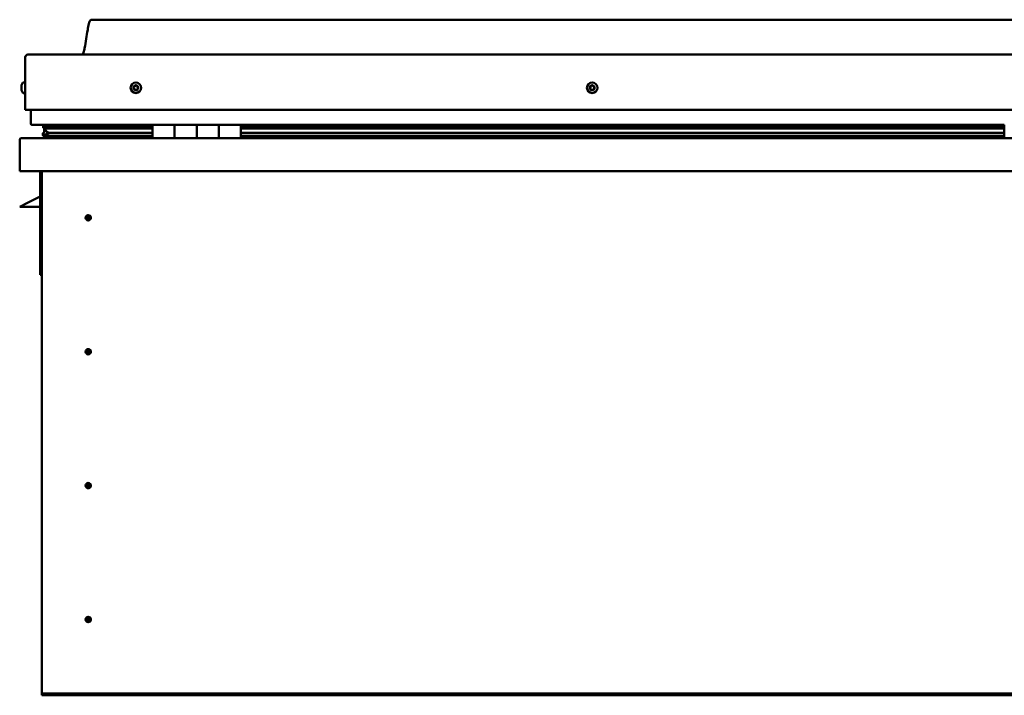
# Model space of a CAD drawing. Units: millimetres. Extents: x -6553 to 24657, y 2934 to 8837.
# Drawn here: x -2066 to -1176, y 6994 to 7604 of the extents above; entities that cross this region are included whole.
import ezdxf

# ---------------------------------------------------------------- set-up
doc = ezdxf.new("R2010")
doc.units = ezdxf.units.MM
doc.header["$LTSCALE"] = 25
doc.layers.add('Visible (ISO)', color=7, linetype='Continuous', lineweight=50)

msp = doc.modelspace()

# ---------------------------------------------------------------- linework, layer by layer
at = {"layer": 'Visible (ISO)'}
for p, q in [((-271.04, 7604.27), (-2001.04, 7604.27)), ((-2061.04, 7522.77), (-2061.04, 7570.27)), ((-2061.04, 7570.27), (-2061.04, 7522.77)), ((-2058.54, 7572.77), (-213.54, 7572.77)), ((-2062.92, 7547.52), (-2061.04, 7547.52)), ((-2064.28, 7544.55), (-2064.28, 7544.97)), ((-2064.28, 7544.55), (-2064.28, 7544.48)), ((-2064.28, 7544.34), (-2064.28, 7544.48)), ((-2064.28, 7544.27), (-2064.28, 7544.34)), ((-2064.28, 7544.34), (-2064.27, 7544.34)), ((-2064.28, 7542.54), (-2064.28, 7544.27)), ((-2064.28, 7542.12), (-2064.28, 7542.54)), ((-2064.28, 7540.75), (-2064.28, 7542.12)), ((-2064.28, 7540.75), (-2064.28, 7540.61)), ((-2064.28, 7540.56), (-2064.28, 7540.61)), ((-2062.92, 7538.02), (-2061.04, 7538.02)), ((-2061.04, 7522.77), (-211.04, 7522.77)), ((-2056.04, 7510.27), (-2056.04, 7522.77)), ((-2056.04, 7522.77), (-2056.04, 7510.27)), ((-1946.04, 7509.27), (-2055.04, 7509.27)), ((-2044.88, 7506.68), (-2044.88, 7508.71)), ((-2042.76, 7505.84), (-2044.85, 7506.56)), ((-2037.1, 7506.56), (-2044.85, 7506.56)), ((-2044.04, 7509.11), (-2044.43, 7509.27)), ((-2044.43, 7507.24), (-2044.43, 7509.27)), ((-2044.43, 7507.24), (-2044.43, 7507.23)), ((-2037.1, 7507.23), (-2044.43, 7507.23)), ((-2044.04, 7509.27), (-2044.04, 7509.09)), ((-2044.04, 7502.45), (-2044.04, 7506.28)), ((-2042.86, 7505.31), (-2042.86, 7505.87)), ((-2042.76, 7505.84), (-1946.04, 7505.84)), ((-2042.37, 7508.44), (-2042.37, 7507.23)), ((-1946.04, 7507.31), (-2039.51, 7507.31)), ((-2038.38, 7509.24), (-2038.38, 7507.31)), ((-1946.04, 7507.23), (-2037.1, 7507.23)), ((-1946.04, 7506.56), (-2037.1, 7506.56)), ((-2019.17, 7507.31), (-2019.17, 7509.24)), ((-1987.54, 7507.42), (-2019.17, 7507.42)), ((-2019.17, 7507.42), (-1987.54, 7507.42)), ((-1987.54, 7509.27), (-1987.54, 7507.31)), ((-1946.04, 7509.27), (-1926.04, 7509.27)), ((-1946.04, 7509.27), (-1946.04, 7497.27)), ((-1926.04, 7509.27), (-1926.04, 7497.27)), ((-1926.03, 7509.27), (-1926.04, 7509.27)), ((-1926.03, 7507.27), (-1926.04, 7507.27)), ((-1926.03, 7507.23), (-1926.04, 7507.23)), ((-1926.03, 7506.56), (-1926.04, 7506.56)), ((-1926.04, 7505.84), (-1926.03, 7505.84)), ((-1926.03, 7497.27), (-1926.03, 7509.27)), ((-1906.03, 7509.27), (-1926.03, 7509.27)), ((-1906.04, 7497.27), (-1906.04, 7509.27)), ((-1906.04, 7509.27), (-1886.04, 7509.27)), ((-1906.03, 7509.27), (-1906.03, 7497.27)), ((-1886.04, 7509.27), (-1886.04, 7497.27)), ((-1886.03, 7509.27), (-1886.04, 7509.27)), ((-1886.03, 7507.27), (-1886.04, 7507.27)), ((-1886.03, 7507.23), (-1886.04, 7507.23)), ((-1886.03, 7506.56), (-1886.04, 7506.56)), ((-1886.04, 7505.84), (-1886.03, 7505.84)), ((-1886.03, 7497.27), (-1886.03, 7509.27)), ((-1866.03, 7509.27), (-1886.03, 7509.27)), ((-1866.03, 7497.27), (-1866.03, 7509.27)), ((-1176.04, 7509.27), (-1866.03, 7509.27)), ((-1176.04, 7507.31), (-1866.03, 7507.31)), ((-1176.04, 7507.23), (-1866.03, 7507.23)), ((-1176.04, 7506.56), (-1866.03, 7506.56)), ((-1866.03, 7505.84), (-1176.04, 7505.84)), ((-1176.04, 7509.27), (-1176.04, 7497.27)), ((-2066.03, 7495.77), (-2066.04, 7495.77)), ((-2066.04, 7495.67), (-2066.04, 7495.77)), ((-2066.04, 7467.27), (-2066.04, 7495.67)), ((-2064.44, 7497.27), (-207.64, 7497.27)), ((-2045.08, 7499.67), (-2045.08, 7501.7)), ((-2044.04, 7502.45), (-2044.04, 7502.28)), ((-2043.49, 7502.45), (-2044.04, 7502.45)), ((-1946.04, 7499.3), (-2043.12, 7499.3)), ((-2037.1, 7501.91), (-2040.03, 7501.91)), ((-1946.04, 7501.91), (-2037.1, 7501.91)), ((-1987.54, 7499.3), (-1987.54, 7497.37)), ((-1926.03, 7501.91), (-1926.04, 7501.91)), ((-1926.03, 7499.3), (-1926.04, 7499.3)), ((-1926.04, 7499.27), (-1926.03, 7499.27)), ((-1886.03, 7501.91), (-1886.04, 7501.91)), ((-1886.03, 7499.3), (-1886.04, 7499.3)), ((-1886.04, 7499.27), (-1886.03, 7499.27)), ((-1176.04, 7501.91), (-1866.03, 7501.91)), ((-1176.04, 7499.3), (-1866.03, 7499.3)), ((-206.04, 7467.27), (-2066.04, 7467.27)), ((-2047.54, 7467.27), (-2047.54, 7373.77)), ((-2046.04, 6997.27), (-2046.04, 7467.27)), ((-2047.54, 7444.52), (-2059.04, 7438.77)), ((-2066.04, 7435.27), (-2059.04, 7438.77)), ((-2047.54, 7435.27), (-2066.04, 7435.27)), ((-2004.04, 7427.57), (-2004.04, 7427.32)), ((-2004.04, 7427.32), (-2004.04, 7425.27)), ((-2004.04, 7423.22), (-2004.04, 7425.27)), ((-2004.04, 7422.96), (-2004.04, 7423.22)), ((-2046.04, 7373.77), (-2047.54, 7373.77)), ((-2004.04, 7306.57), (-2004.04, 7306.32)), ((-2004.04, 7306.32), (-2004.04, 7304.27)), ((-2004.04, 7302.22), (-2004.04, 7304.27)), ((-2004.04, 7301.96), (-2004.04, 7302.22)), ((-2004.04, 7185.57), (-2004.04, 7185.32)), ((-2004.04, 7185.32), (-2004.04, 7183.27)), ((-2004.04, 7181.22), (-2004.04, 7183.27)), ((-2004.04, 7180.96), (-2004.04, 7181.22)), ((-2004.04, 7064.57), (-2004.04, 7064.32)), ((-2004.04, 7064.32), (-2004.04, 7062.27)), ((-2004.04, 7060.22), (-2004.04, 7062.27)), ((-2004.04, 7059.96), (-2004.04, 7060.22)), ((-2046.04, 6997.27), (-2046.04, 6995.27)), ((-226.04, 6995.27), (-2046.04, 6995.27)), ((-2046.04, 6995.27), (-2046.04, 6993.77)), ((-2046.04, 6993.77), (-226.04, 6993.77))]:
    msp.add_line(p, q, dxfattribs=at)
for centre, radius in [((-1961.04, 7542.77), 4.75), ((-1548.54, 7542.77), 4.75), ((-2004.04, 7425.27), 2.4), ((-2004.04, 7304.27), 2.4), ((-2004.04, 7183.27), 2.4), ((-2004.04, 7062.27), 2.4)]:
    msp.add_circle(centre, radius, dxfattribs=at)
for centre, radius, start, end in [((-2058.54, 7570.27), 2.5, 90, 180), ((-2058.54, 7570.27), 2.5, 90, 180), ((-2056.59, 7542.77), 8, 144.31467, 163.99232), ((-2062.92, 7547.32), 0.2, 90, 144.31467), ((-2056.59, 7542.77), 8, 196.00768, 215.68533), ((-1961.04, 7542.77), 2.21, 162.44835, 211.29963), ((-1962.69, 7543.47), 0.45, 185.31266, 233.53224), ((-1961.04, 7542.77), 2.21, 102.44835, 151.29963), ((-1962.69, 7543.47), 0.45, 80.21575, 128.43532), ((-1963.43, 7542.48), 0.788, 320.21575, 53.53224), ((-1962.48, 7541.68), 0.45, 140.21575, 188.43532), ((-1962.48, 7541.68), 0.45, 245.31266, 293.53224), ((-1961.04, 7542.77), 2.21, 222.44835, 271.29963), ((-1962.48, 7544.69), 0.787, 260.21575, 353.53224), ((-1961.98, 7540.55), 0.788, 20.21575, 113.53224), ((-1961.25, 7544.55), 0.45, 125.31266, 173.53224), ((-1960.82, 7540.98), 0.45, 200.21575, 248.43532), ((-1961.04, 7542.77), 2.21, 42.44835, 91.29963), ((-1961.25, 7544.55), 0.45, 20.21575, 68.43532), ((-1960.09, 7544.98), 0.788, 200.21575, 293.53224), ((-1961.04, 7542.77), 2.21, 282.44835, 331.29963), ((-1960.82, 7540.98), 0.45, 305.31266, 353.53224), ((-1959.59, 7540.84), 0.787, 80.21575, 173.53224), ((-1959.6, 7543.85), 0.45, 65.31266, 113.53224), ((-1959.38, 7542.06), 0.45, 260.21575, 308.43532), ((-1958.65, 7543.05), 0.787, 140.21575, 233.53224), ((-1959.6, 7543.85), 0.45, 320.21575, 8.43532), ((-1961.04, 7542.77), 2.21, 342.44835, 31.29963), ((-1959.38, 7542.06), 0.45, 5.31266, 53.53224), ((-1548.54, 7542.77), 2.21, 152.81834, 201.66962), ((-1550.14, 7541.94), 0.45, 130.58574, 178.80531), ((-1550.05, 7543.74), 0.45, 175.68265, 223.90223), ((-1550.94, 7542.88), 0.787, 310.58574, 43.90223), ((-1550.14, 7541.94), 0.45, 235.68265, 283.90223), ((-1548.54, 7542.77), 2.21, 212.81834, 261.66962), ((-1548.54, 7542.77), 2.21, 92.81834, 141.66962), ((-1550.05, 7543.74), 0.45, 70.58574, 118.80531), ((-1549.84, 7540.74), 0.787, 10.58574, 103.90223), ((-1549.64, 7544.91), 0.787, 250.58574, 343.90223), ((-1548.62, 7540.97), 0.45, 190.58574, 238.80531), ((-1548.45, 7544.56), 0.45, 115.68265, 163.90223), ((-1548.54, 7542.77), 2.21, 272.81834, 321.66962), ((-1548.62, 7540.97), 0.45, 295.68265, 343.90223), ((-1548.54, 7542.77), 2.21, 32.81834, 81.66962), ((-1548.45, 7544.56), 0.45, 10.58574, 58.80531), ((-1547.43, 7540.62), 0.787, 70.58574, 163.90222), ((-1547.23, 7544.79), 0.787, 190.58574, 283.90222), ((-1547.02, 7541.79), 0.45, 250.58574, 298.80531), ((-1546.94, 7543.59), 0.45, 55.68265, 103.90223), ((-1546.13, 7542.65), 0.787, 130.58574, 223.90222), ((-1547.02, 7541.79), 0.45, 355.68265, 43.90223), ((-1546.94, 7543.59), 0.45, 310.58574, 358.80531), ((-1548.54, 7542.77), 2.21, 332.81834, 21.66962), ((-2062.92, 7538.22), 0.2, 215.68533, 270), ((-2055.04, 7510.27), 1, 180, 270), ((-2055.04, 7510.27), 1, 180, 270), ((-2064.44, 7495.67), 1.6, 90, 176.41668), ((-1987.64, 7497.37), 0.1, 270, 0), ((-2004.04, 7425.27), 2.05, 176.26859, 270), ((-2004.04, 7425.27), 2.05, 356.26859, 90), ((-2004.04, 7304.27), 2.05, 176.26859, 270), ((-2004.04, 7304.27), 2.05, 356.26859, 90), ((-2004.04, 7183.27), 2.05, 176.26859, 270), ((-2004.04, 7183.27), 2.05, 356.26859, 90), ((-2004.04, 7062.27), 2.05, 176.26859, 270), ((-2004.04, 7062.27), 2.05, 356.26859, 90)]:
    msp.add_arc(centre, radius, start, end, dxfattribs=at)
for start_param, end_param in [(3.132583, 4.348751), (2.17402, 2.389325), (2.171971, 2.17402)]:
    msp.add_ellipse((-2037.1, 7503.87), major_axis=(5.67, -1.95), ratio=0.500415, start_param=start_param, end_param=end_param, dxfattribs=at)
for points, knots in [([(-2009.05, 7572.77), (-2008.99, 7572.88), (-2008.94, 7573), (-2008.69, 7573.6), (-2008.52, 7574.09), (-2007.96, 7575.91), (-2007.66, 7577.26), (-2006.25, 7584.09), (-2005.53, 7589.64), (-2004.22, 7596.97), (-2003.88, 7598.81), (-2003.23, 7601.26), (-2003.04, 7601.91), (-2002.68, 7602.83), (-2002.56, 7603.11), (-2002.33, 7603.52), (-2002.23, 7603.66), (-2002.02, 7603.92), (-2001.89, 7604.04), (-2001.62, 7604.19), (-2001.49, 7604.23), (-2001.25, 7604.26), (-2001.14, 7604.27), (-2001.04, 7604.27)], [0.266981, 0.266981, 0.266981, 0.266981, 0.30628, 0.30628, 0.461698, 0.461698, 0.876008, 0.876008, 2.552647, 2.552647, 3.112246, 3.112246, 3.314057, 3.314057, 3.406087, 3.406087, 3.456324, 3.456324, 3.50737, 3.50737, 3.54863, 3.54863, 3.579908, 3.579908, 3.579908, 3.579908]), ([(-2064.28, 7544.55), (-2064.27, 7544.54), (-2064.27, 7544.52), (-2064.26, 7544.46), (-2064.26, 7544.42), (-2064.27, 7544.34), (-2064.27, 7544.3), (-2064.28, 7544.27)], [0.17438702, 0.17438702, 0.17438702, 0.17438702, 0.18896797, 0.18896797, 0.20586323, 0.20586323, 0.21737852, 0.21737852, 0.21737852, 0.21737852]), ([(-2064.28, 7542.54), (-2064.27, 7542.49), (-2064.27, 7542.44), (-2064.26, 7542.33), (-2064.26, 7542.27), (-2064.27, 7542.18), (-2064.27, 7542.15), (-2064.28, 7542.12)], [0.17438702, 0.17438702, 0.17438702, 0.17438702, 0.18896797, 0.18896797, 0.20586323, 0.20586323, 0.21737852, 0.21737852, 0.21737852, 0.21737852]), ([(-2064.28, 7540.75), (-2064.27, 7540.71), (-2064.27, 7540.68), (-2064.26, 7540.63), (-2064.26, 7540.61), (-2064.27, 7540.61), (-2064.27, 7540.61), (-2064.28, 7540.61)], [0.17438702, 0.17438702, 0.17438702, 0.17438702, 0.18896797, 0.18896797, 0.20586323, 0.20586323, 0.21737851, 0.21737851, 0.21737851, 0.21737851]), ([(-1963.14, 7543.43), (-1963.14, 7543.48), (-1963.14, 7543.53), (-1963.11, 7543.64), (-1963.09, 7543.69), (-1963.03, 7543.77), (-1963, 7543.8), (-1962.97, 7543.82)], [0.17438702, 0.17438702, 0.17438702, 0.17438702, 0.18896797, 0.18896797, 0.20586323, 0.20586323, 0.21737851, 0.21737851, 0.21737851, 0.21737851]), ([(-1962.66, 7541.28), (-1962.71, 7541.3), (-1962.75, 7541.33), (-1962.83, 7541.4), (-1962.87, 7541.45), (-1962.9, 7541.54), (-1962.92, 7541.58), (-1962.92, 7541.62)], [0.17438702, 0.17438702, 0.17438702, 0.17438702, 0.18896797, 0.18896797, 0.20586323, 0.20586323, 0.21737852, 0.21737852, 0.21737852, 0.21737852]), ([(-1961.51, 7544.92), (-1961.47, 7544.95), (-1961.43, 7544.97), (-1961.32, 7545), (-1961.26, 7545.01), (-1961.16, 7544.99), (-1961.12, 7544.99), (-1961.09, 7544.97)], [0.17438702, 0.17438702, 0.17438702, 0.17438702, 0.18896797, 0.18896797, 0.20586323, 0.20586323, 0.21737851, 0.21737851, 0.21737851, 0.21737851]), ([(-1960.56, 7540.61), (-1960.6, 7540.58), (-1960.65, 7540.56), (-1960.76, 7540.53), (-1960.82, 7540.52), (-1960.91, 7540.54), (-1960.95, 7540.54), (-1960.99, 7540.56)], [0.17438702, 0.17438702, 0.17438702, 0.17438702, 0.18896797, 0.18896797, 0.20586323, 0.20586323, 0.21737852, 0.21737852, 0.21737852, 0.21737852]), ([(-1959.41, 7544.25), (-1959.36, 7544.23), (-1959.32, 7544.2), (-1959.24, 7544.13), (-1959.21, 7544.08), (-1959.17, 7543.99), (-1959.16, 7543.95), (-1959.15, 7543.91)], [0.17438702, 0.17438702, 0.17438702, 0.17438702, 0.18896797, 0.18896797, 0.20586323, 0.20586323, 0.21737852, 0.21737852, 0.21737852, 0.21737852]), ([(-1958.93, 7542.1), (-1958.93, 7542.05), (-1958.93, 7542), (-1958.96, 7541.89), (-1958.99, 7541.84), (-1959.04, 7541.76), (-1959.07, 7541.73), (-1959.1, 7541.71)], [0.17438702, 0.17438702, 0.17438702, 0.17438702, 0.18896797, 0.18896797, 0.20586323, 0.20586323, 0.21737852, 0.21737852, 0.21737852, 0.21737852]), ([(-1550.39, 7541.57), (-1550.43, 7541.6), (-1550.47, 7541.63), (-1550.54, 7541.72), (-1550.56, 7541.78), (-1550.58, 7541.87), (-1550.59, 7541.91), (-1550.59, 7541.95)], [0.17438702, 0.17438702, 0.17438702, 0.17438702, 0.18896797, 0.18896797, 0.20586323, 0.20586323, 0.21737852, 0.21737852, 0.21737852, 0.21737852]), ([(-1550.5, 7543.77), (-1550.5, 7543.82), (-1550.48, 7543.87), (-1550.44, 7543.97), (-1550.4, 7544.02), (-1550.33, 7544.09), (-1550.3, 7544.11), (-1550.27, 7544.13)], [0.17438702, 0.17438702, 0.17438702, 0.17438702, 0.18896797, 0.18896797, 0.20586323, 0.20586323, 0.21737851, 0.21737851, 0.21737851, 0.21737851]), ([(-1548.43, 7540.56), (-1548.47, 7540.54), (-1548.52, 7540.53), (-1548.63, 7540.51), (-1548.69, 7540.52), (-1548.78, 7540.55), (-1548.82, 7540.56), (-1548.86, 7540.58)], [0.17438702, 0.17438702, 0.17438702, 0.17438702, 0.18896797, 0.18896797, 0.20586323, 0.20586323, 0.21737852, 0.21737852, 0.21737852, 0.21737852]), ([(-1548.65, 7544.97), (-1548.6, 7544.99), (-1548.55, 7545), (-1548.44, 7545.02), (-1548.38, 7545.01), (-1548.29, 7544.98), (-1548.25, 7544.97), (-1548.22, 7544.95)], [0.17438702, 0.17438702, 0.17438702, 0.17438702, 0.18896797, 0.18896797, 0.20586323, 0.20586323, 0.21737851, 0.21737851, 0.21737851, 0.21737851]), ([(-1546.57, 7541.76), (-1546.58, 7541.71), (-1546.59, 7541.66), (-1546.63, 7541.56), (-1546.67, 7541.51), (-1546.74, 7541.44), (-1546.77, 7541.42), (-1546.81, 7541.4)], [0.17438702, 0.17438702, 0.17438702, 0.17438702, 0.18896797, 0.18896797, 0.20586323, 0.20586323, 0.21737852, 0.21737852, 0.21737852, 0.21737852]), ([(-1546.68, 7543.96), (-1546.64, 7543.93), (-1546.6, 7543.9), (-1546.54, 7543.81), (-1546.51, 7543.75), (-1546.49, 7543.66), (-1546.49, 7543.62), (-1546.49, 7543.58)], [0.17438702, 0.17438702, 0.17438702, 0.17438702, 0.18896797, 0.18896797, 0.20586323, 0.20586323, 0.21737852, 0.21737852, 0.21737852, 0.21737852]), ([(-2044.85, 7506.56), (-2044.86, 7506.58), (-2044.87, 7506.6), (-2044.88, 7506.64), (-2044.88, 7506.66), (-2044.88, 7506.7), (-2044.88, 7506.73), (-2044.86, 7506.8), (-2044.84, 7506.84), (-2044.74, 7506.99), (-2044.6, 7507.11), (-2044.43, 7507.23)], [-0.1441645, -0.1441645, -0.1441645, -0.1441645, -0.1327854, -0.1327854, -0.1221, -0.1221, -0.107342, -0.107342, -0.0838989, -0.0838989, 0, 0, 0, 0]), ([(-2043.12, 7499.3), (-2043.72, 7499.3), (-2044.24, 7499.34), (-2044.71, 7499.43), (-2044.85, 7499.47), (-2044.98, 7499.53), (-2045.01, 7499.55), (-2045.05, 7499.59), (-2045.06, 7499.6), (-2045.07, 7499.62), (-2045.08, 7499.63), (-2045.08, 7499.65), (-2045.08, 7499.66), (-2045.08, 7499.68), (-2045.08, 7499.69), (-2045.07, 7499.72), (-2045.06, 7499.74), (-2045.02, 7499.8), (-2044.96, 7499.84), (-2044.43, 7500.17), (-2043.27, 7500.49), (-2041.48, 7500.98), (-2040.78, 7501.17), (-2040.16, 7501.41), (-2039.98, 7501.48), (-2039.84, 7501.58), (-2039.8, 7501.6), (-2039.77, 7501.64), (-2039.76, 7501.66), (-2039.75, 7501.68), (-2039.74, 7501.69), (-2039.74, 7501.7), (-2039.74, 7501.71), (-2039.74, 7501.73), (-2039.74, 7501.74), (-2039.75, 7501.76), (-2039.75, 7501.77), (-2039.78, 7501.79), (-2039.8, 7501.81), (-2039.87, 7501.86), (-2039.95, 7501.89), (-2040.03, 7501.91)], [-1.112756, -1.112756, -1.112756, -1.112756, -0.849319, -0.849319, -0.757554, -0.757554, -0.728885, -0.728885, -0.716313, -0.716313, -0.708731, -0.708731, -0.702014, -0.702014, -0.694079, -0.694079, -0.681188, -0.681188, -0.635361, -0.635361, -0.347118, -0.347118, -0.150942, -0.150942, -0.086376, -0.086376, -0.067657, -0.067657, -0.060182, -0.060182, -0.056092, -0.056092, -0.052866, -0.052866, -0.049312, -0.049312, -0.04391, -0.04391, -0.032447, -0.032447, 0, 0, 0, 0]), ([(-2006.08, 7425.4), (-2006.08, 7425.42), (-2006.08, 7425.44), (-2006.07, 7425.56), (-2006.05, 7425.68), (-2005.96, 7425.98), (-2005.89, 7426.17), (-2005.73, 7426.42), (-2005.7, 7426.46), (-2005.67, 7426.51)], [1.0296095, 1.0296095, 1.0296095, 1.0296095, 1.1266468, 1.1266468, 1.3399415, 1.3399415, 1.5532361, 1.5532361, 1.5988171, 1.5988171, 1.5988171, 1.5988171]), ([(-2005.67, 7426.51), (-2005.63, 7426.6), (-2005.59, 7426.69), (-2005.45, 7426.9), (-2005.34, 7427.03), (-2005.05, 7427.28), (-2004.84, 7427.41), (-2004.5, 7427.52), (-2004.42, 7427.54), (-2004.23, 7427.57), (-2004.13, 7427.57), (-2004.04, 7427.57)], [0.9722954, 0.9722954, 0.9722954, 0.9722954, 1.054543, 1.054543, 1.1645704, 1.1645704, 1.2620554, 1.2620554, 1.289972, 1.289972, 1.3178886, 1.3178886, 1.3178886, 1.3178886]), ([(-2002.41, 7424.02), (-2002.44, 7423.93), (-2002.49, 7423.84), (-2002.63, 7423.63), (-2002.73, 7423.5), (-2003.03, 7423.25), (-2003.23, 7423.12), (-2003.57, 7423.02), (-2003.66, 7422.99), (-2003.84, 7422.96), (-2003.94, 7422.96), (-2004.04, 7422.96)], [0.9725494, 0.9725494, 0.9725494, 0.9725494, 1.0547969, 1.0547969, 1.1648244, 1.1648244, 1.2623094, 1.2623094, 1.290226, 1.290226, 1.3181426, 1.3181426, 1.3181426, 1.3181426]), ([(-2001.99, 7425.13), (-2001.99, 7425.11), (-2001.99, 7425.09), (-2002.01, 7424.97), (-2002.02, 7424.85), (-2002.11, 7424.55), (-2002.18, 7424.36), (-2002.34, 7424.11), (-2002.37, 7424.07), (-2002.41, 7424.02)], [1.0298299, 1.0298299, 1.0298299, 1.0298299, 1.1268672, 1.1268672, 1.3401618, 1.3401618, 1.5534565, 1.5534565, 1.5990374, 1.5990374, 1.5990374, 1.5990374]), ([(-2006.08, 7304.4), (-2006.08, 7304.42), (-2006.08, 7304.44), (-2006.07, 7304.56), (-2006.05, 7304.68), (-2005.96, 7304.98), (-2005.89, 7305.17), (-2005.73, 7305.42), (-2005.7, 7305.46), (-2005.67, 7305.51)], [1.0296095, 1.0296095, 1.0296095, 1.0296095, 1.1266468, 1.1266468, 1.3399415, 1.3399415, 1.5532361, 1.5532361, 1.5988171, 1.5988171, 1.5988171, 1.5988171]), ([(-2005.67, 7305.51), (-2005.63, 7305.6), (-2005.59, 7305.69), (-2005.45, 7305.9), (-2005.34, 7306.03), (-2005.05, 7306.28), (-2004.84, 7306.41), (-2004.5, 7306.52), (-2004.42, 7306.54), (-2004.23, 7306.57), (-2004.13, 7306.57), (-2004.04, 7306.57)], [0.9722954, 0.9722954, 0.9722954, 0.9722954, 1.054543, 1.054543, 1.1645704, 1.1645704, 1.2620554, 1.2620554, 1.289972, 1.289972, 1.3178886, 1.3178886, 1.3178886, 1.3178886]), ([(-2002.41, 7303.02), (-2002.44, 7302.93), (-2002.49, 7302.84), (-2002.63, 7302.63), (-2002.73, 7302.5), (-2003.03, 7302.25), (-2003.23, 7302.12), (-2003.57, 7302.02), (-2003.66, 7301.99), (-2003.84, 7301.96), (-2003.94, 7301.96), (-2004.04, 7301.96)], [0.9725494, 0.9725494, 0.9725494, 0.9725494, 1.0547969, 1.0547969, 1.1648244, 1.1648244, 1.2623094, 1.2623094, 1.290226, 1.290226, 1.3181426, 1.3181426, 1.3181426, 1.3181426]), ([(-2001.99, 7304.13), (-2001.99, 7304.11), (-2001.99, 7304.09), (-2002.01, 7303.97), (-2002.02, 7303.85), (-2002.11, 7303.55), (-2002.18, 7303.36), (-2002.34, 7303.11), (-2002.37, 7303.07), (-2002.41, 7303.02)], [1.0298299, 1.0298299, 1.0298299, 1.0298299, 1.1268672, 1.1268672, 1.3401618, 1.3401618, 1.5534565, 1.5534565, 1.5990374, 1.5990374, 1.5990374, 1.5990374]), ([(-2006.08, 7183.4), (-2006.08, 7183.42), (-2006.08, 7183.44), (-2006.07, 7183.56), (-2006.05, 7183.68), (-2005.96, 7183.98), (-2005.89, 7184.17), (-2005.73, 7184.42), (-2005.7, 7184.46), (-2005.67, 7184.51)], [1.0296095, 1.0296095, 1.0296095, 1.0296095, 1.1266468, 1.1266468, 1.3399415, 1.3399415, 1.5532361, 1.5532361, 1.5988171, 1.5988171, 1.5988171, 1.5988171]), ([(-2005.67, 7184.51), (-2005.63, 7184.6), (-2005.59, 7184.69), (-2005.45, 7184.9), (-2005.34, 7185.03), (-2005.05, 7185.28), (-2004.84, 7185.41), (-2004.5, 7185.52), (-2004.42, 7185.54), (-2004.23, 7185.57), (-2004.13, 7185.57), (-2004.04, 7185.57)], [0.9722954, 0.9722954, 0.9722954, 0.9722954, 1.054543, 1.054543, 1.1645704, 1.1645704, 1.2620554, 1.2620554, 1.289972, 1.289972, 1.3178886, 1.3178886, 1.3178886, 1.3178886]), ([(-2001.99, 7183.13), (-2001.99, 7183.11), (-2001.99, 7183.09), (-2002.01, 7182.97), (-2002.02, 7182.85), (-2002.11, 7182.55), (-2002.18, 7182.36), (-2002.34, 7182.11), (-2002.37, 7182.07), (-2002.41, 7182.02)], [1.0298299, 1.0298299, 1.0298299, 1.0298299, 1.1268672, 1.1268672, 1.3401618, 1.3401618, 1.5534565, 1.5534565, 1.5990374, 1.5990374, 1.5990374, 1.5990374]), ([(-2002.41, 7182.02), (-2002.44, 7181.93), (-2002.49, 7181.84), (-2002.63, 7181.63), (-2002.73, 7181.5), (-2003.03, 7181.25), (-2003.23, 7181.12), (-2003.57, 7181.02), (-2003.66, 7180.99), (-2003.84, 7180.96), (-2003.94, 7180.96), (-2004.04, 7180.96)], [0.9725494, 0.9725494, 0.9725494, 0.9725494, 1.0547969, 1.0547969, 1.1648244, 1.1648244, 1.2623094, 1.2623094, 1.290226, 1.290226, 1.3181426, 1.3181426, 1.3181426, 1.3181426]), ([(-2006.08, 7062.4), (-2006.08, 7062.42), (-2006.08, 7062.44), (-2006.07, 7062.56), (-2006.05, 7062.68), (-2005.96, 7062.98), (-2005.89, 7063.17), (-2005.73, 7063.42), (-2005.7, 7063.46), (-2005.67, 7063.51)], [1.0296095, 1.0296095, 1.0296095, 1.0296095, 1.1266468, 1.1266468, 1.3399415, 1.3399415, 1.5532361, 1.5532361, 1.5988171, 1.5988171, 1.5988171, 1.5988171]), ([(-2005.67, 7063.51), (-2005.63, 7063.6), (-2005.59, 7063.69), (-2005.45, 7063.9), (-2005.34, 7064.03), (-2005.05, 7064.28), (-2004.84, 7064.41), (-2004.5, 7064.52), (-2004.42, 7064.54), (-2004.23, 7064.57), (-2004.13, 7064.57), (-2004.04, 7064.57)], [0.9722954, 0.9722954, 0.9722954, 0.9722954, 1.054543, 1.054543, 1.1645704, 1.1645704, 1.2620554, 1.2620554, 1.289972, 1.289972, 1.3178886, 1.3178886, 1.3178886, 1.3178886]), ([(-2002.41, 7061.02), (-2002.44, 7060.93), (-2002.49, 7060.84), (-2002.63, 7060.63), (-2002.73, 7060.5), (-2003.03, 7060.25), (-2003.23, 7060.12), (-2003.57, 7060.02), (-2003.66, 7059.99), (-2003.84, 7059.96), (-2003.94, 7059.96), (-2004.04, 7059.96)], [0.9725494, 0.9725494, 0.9725494, 0.9725494, 1.0547969, 1.0547969, 1.1648244, 1.1648244, 1.2623094, 1.2623094, 1.290226, 1.290226, 1.3181426, 1.3181426, 1.3181426, 1.3181426]), ([(-2001.99, 7062.13), (-2001.99, 7062.11), (-2001.99, 7062.09), (-2002.01, 7061.97), (-2002.02, 7061.85), (-2002.11, 7061.55), (-2002.18, 7061.36), (-2002.34, 7061.11), (-2002.37, 7061.07), (-2002.41, 7061.02)], [1.0298299, 1.0298299, 1.0298299, 1.0298299, 1.1268672, 1.1268672, 1.3401618, 1.3401618, 1.5534565, 1.5534565, 1.5990374, 1.5990374, 1.5990374, 1.5990374])]:
    msp.add_open_spline(points, degree=3, knots=knots, dxfattribs=at)
for points, degree in [([(-2044.43, 7509.27), (-2044.88, 7508.95), (-2044.88, 7508.71)], 2), ([(-2044.04, 7502.28), (-2044.53, 7502.12), (-2044.9, 7501.96), (-2045.08, 7501.82), (-2045.08, 7501.7)], 4), ([(-2004.04, 7425.27), (-2004.7, 7425.27), (-2005.39, 7425.31), (-2006.08, 7425.4)], 3), ([(-2004.04, 7425.27), (-2003.37, 7425.27), (-2002.68, 7425.22), (-2001.99, 7425.13)], 3), ([(-2004.04, 7304.27), (-2004.7, 7304.27), (-2005.39, 7304.31), (-2006.08, 7304.4)], 3), ([(-2004.04, 7304.27), (-2003.37, 7304.27), (-2002.68, 7304.22), (-2001.99, 7304.13)], 3), ([(-2004.04, 7183.27), (-2004.7, 7183.27), (-2005.39, 7183.31), (-2006.08, 7183.4)], 3), ([(-2004.04, 7183.27), (-2003.37, 7183.27), (-2002.68, 7183.22), (-2001.99, 7183.13)], 3), ([(-2004.04, 7062.27), (-2004.7, 7062.27), (-2005.39, 7062.31), (-2006.08, 7062.4)], 3), ([(-2004.04, 7062.27), (-2003.37, 7062.27), (-2002.68, 7062.22), (-2001.99, 7062.13)], 3)]:
    msp.add_open_spline(points, degree=degree, dxfattribs=at)

doc.saveas('drawing.dxf')
